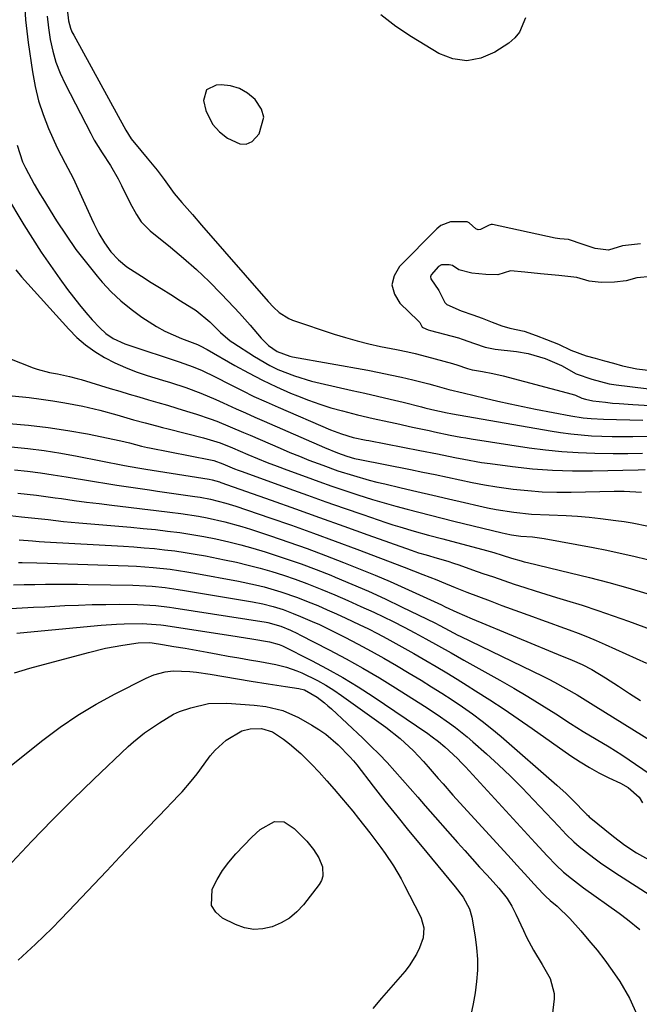
# Model space of a CAD drawing. Units: inches. Extents: x 1926769 to 1932103, y 442932 to 448255.
# Drawn here: x 1930936 to 1931101, y 444321 to 444584 of the extents above; entities that cross this region are included whole.
import ezdxf

# ---------------------------------------------------------------- set-up
doc = ezdxf.new("R2010")
doc.units = ezdxf.units.IN
doc.header["$MEASUREMENT"] = 0
for name, color, linetype in [('1', 7, 'Continuous'), ('7', 7, 'Continuous'), ('8', 7, 'Continuous')]:
    doc.layers.add(name, color=color, linetype=linetype)

msp = doc.modelspace()

# ---------------------------------------------------------------- linework, layer by layer
at = {"layer": '1', "color": 18}
for points in [[(1931000.75, 444557.67, 1792), (1931000.13, 444559.8, 1792), (1930998.43, 444562.41, 1792), (1930996.45, 444564.06, 1792), (1930994.3, 444565.33, 1792), (1930991.91, 444566.01, 1792), (1930989.34, 444566.3, 1792), (1930988.06, 444566.27, 1792), (1930985.42, 444564.99, 1792), (1930984.7, 444562.14, 1792), (1930985.31, 444559.48, 1792), (1930987.1, 444555.83, 1792), (1930988.9, 444553.77, 1792), (1930991.06, 444552.09, 1792), (1930994.39, 444550.54, 1792), (1930996.08, 444550.48, 1792), (1930997.61, 444551.2, 1792), (1930999.56, 444553.24, 1792), (1931000.75, 444557.67, 1792)], [(1931104.22, 444515.06, 1790), (1931100.4, 444514.71, 1790), (1931097.55, 444513.94, 1790), (1931094.38, 444513.59, 1790), (1931090.84, 444513.47, 1790), (1931087.65, 444513.89, 1790), (1931084.38, 444514.85, 1790), (1931079.53, 444515.41, 1790), (1931074.65, 444515.82, 1790), (1931070.49, 444516.3, 1790), (1931066.63, 444516.59, 1790), (1931063.25, 444515.51, 1790), (1931060.06, 444515.61, 1790), (1931056.34, 444516.01, 1790), (1931052.81, 444516.87, 1790), (1931051.17, 444518.02, 1790), (1931050.3, 444518.25, 1790), (1931048.18, 444518.2, 1790), (1931047.45, 444517.76, 1790), (1931045.43, 444515.52, 1790), (1931045.27, 444515, 1790), (1931045.34, 444514.46, 1790), (1931047.49, 444511.35, 1790), (1931049.12, 444508.14, 1790), (1931049.66, 444507.64, 1790), (1931053.49, 444505.97, 1790), (1931056.58, 444504.88, 1790), (1931059.09, 444503.94, 1790), (1931061.71, 444502.9, 1790), (1931064.35, 444501.93, 1790), (1931066.48, 444501.33, 1790), (1931070.32, 444500.46, 1790), (1931073.45, 444499.34, 1790), (1931076.29, 444498.27, 1790), (1931079.47, 444497.01, 1790), (1931082.71, 444495.44, 1790), (1931086.85, 444493.91, 1790), (1931089.27, 444493.24, 1790), (1931091.71, 444492.58, 1790), (1931094.14, 444491.92, 1790), (1931096.57, 444491.27, 1790), (1931100.34, 444490.41, 1790), (1931104.1, 444490, 1790)]]:
    msp.add_polyline3d(points, dxfattribs=at)
at = {"layer": '7', "color": 18}
for points in [[(1930936.97, 444586.71, 1798), (1930937.16, 444583.69, 1798), (1930937.46, 444580.68, 1798), (1930937.84, 444577.67, 1798), (1930938.98, 444569.79, 1798), (1930939.71, 444565.91, 1798), (1930940.63, 444562.08, 1798), (1930941.86, 444558.35, 1798), (1930943.29, 444554.67, 1798), (1930945.54, 444549.52, 1798), (1930947.68, 444545.42, 1798), (1930949.87, 444541.34, 1798), (1930954.76, 444530.58, 1798), (1930955.39, 444529.25, 1798), (1930956.73, 444526.63, 1798), (1930958.2, 444524.08, 1798), (1930959.93, 444521.73, 1798), (1930961.94, 444519.58, 1798), (1930964.19, 444517.71, 1798), (1930968.1, 444515.16, 1798), (1930970.7, 444513.51, 1798), (1930973.31, 444511.87, 1798), (1930975.92, 444510.25, 1798), (1930978.54, 444508.63, 1798), (1930982.74, 444506, 1798), (1930986.35, 444503, 1798), (1930989.2, 444500.18, 1798), (1930991.81, 444497.95, 1798), (1930992.51, 444497.46, 1798), (1930998.28, 444493.71, 1798), (1931002.38, 444491.31, 1798), (1931004.53, 444490.29, 1798), (1931008.94, 444488.52, 1798), (1931013.49, 444487.13, 1798), (1931015.8, 444486.56, 1798), (1931024.32, 444484.68, 1798), (1931027.73, 444483.92, 1798), (1931031.14, 444483.13, 1798), (1931034.54, 444482.32, 1798), (1931037.93, 444481.49, 1798), (1931042.89, 444480.25, 1798), (1931043.8, 444480.03, 1798), (1931045.62, 444479.58, 1798), (1931049.75, 444478.64, 1798), (1931050.67, 444478.46, 1798), (1931051.14, 444478.38, 1798), (1931077.23, 444473.85, 1798), (1931079.97, 444473.42, 1798), (1931082.71, 444473.05, 1798), (1931085.46, 444472.78, 1798), (1931088.23, 444472.57, 1798), (1931090.99, 444472.44, 1798), (1931093.76, 444472.35, 1798), (1931096.53, 444472.31, 1798), (1931099.3, 444472.32, 1798), (1931103.63, 444472.41, 1798)], [(1930948.22, 444586.54, 1794), (1930948.58, 444583.44, 1794), (1930949.15, 444581.44, 1794), (1930949.54, 444580.49, 1794), (1930950, 444579.56, 1794), (1930963.95, 444554.21, 1794), (1930965.37, 444551.93, 1794), (1930967.89, 444548.77, 1794), (1930969.64, 444546.71, 1794), (1930972.27, 444543.52, 1794), (1930974.14, 444541.04, 1794), (1930976.85, 444537.26, 1794), (1930978.84, 444534.88, 1794), (1930981.7, 444531.64, 1794), (1930984.14, 444528.84, 1794), (1931001.96, 444508.39, 1794), (1931003.37, 444506.89, 1794), (1931004.88, 444505.48, 1794), (1931007.46, 444503.85, 1794), (1931008.41, 444503.47, 1794), (1931019.54, 444499.73, 1794), (1931022.6, 444498.76, 1794), (1931025.68, 444497.88, 1794), (1931028.79, 444497.11, 1794), (1931031.93, 444496.42, 1794), (1931036.23, 444495.57, 1794), (1931039.22, 444494.95, 1794), (1931041.21, 444494.5, 1794), (1931044.16, 444493.76, 1794), (1931051.14, 444491.88, 1794), (1931051.43, 444491.8, 1794), (1931052.29, 444491.54, 1794), (1931055.12, 444490.49, 1794), (1931056.37, 444490.18, 1794), (1931057.01, 444490.07, 1794), (1931059.17, 444489.73, 1794), (1931061.95, 444489.21, 1794), (1931064.7, 444488.56, 1794), (1931083.13, 444483.67, 1794), (1931084.02, 444483.39, 1794), (1931085.72, 444482.63, 1794), (1931086.65, 444482.29, 1794), (1931088.61, 444481.84, 1794), (1931092.03, 444481.48, 1794), (1931093.85, 444481.3, 1794), (1931095.67, 444481.14, 1794), (1931099.31, 444480.88, 1794), (1931106.94, 444480.42, 1794)], [(1930942.9, 444584.62, 1796), (1930943.27, 444581.51, 1796), (1930943.74, 444578.4, 1796), (1930944.41, 444575.35, 1796), (1930945.26, 444572.36, 1796), (1930946.39, 444569.46, 1796), (1930947.69, 444566.62, 1796), (1930954.53, 444553.35, 1796), (1930955.5, 444551.57, 1796), (1930957.59, 444548.11, 1796), (1930959.83, 444544.74, 1796), (1930961.87, 444541.24, 1796), (1930962.8, 444539.44, 1796), (1930965.07, 444534.71, 1796), (1930966.74, 444531.65, 1796), (1930968.04, 444529.73, 1796), (1930970.45, 444527.27, 1796), (1930975.83, 444522.95, 1796), (1930979.36, 444520, 1796), (1930982.81, 444516.95, 1796), (1930986.14, 444513.77, 1796), (1930989.38, 444510.49, 1796), (1930992.86, 444506.84, 1796), (1930994.31, 444505.28, 1796), (1930997.15, 444502.09, 1796), (1931000.06, 444498.62, 1796), (1931002.03, 444496.64, 1796), (1931004.29, 444495.02, 1796), (1931007.73, 444493.8, 1796), (1931008.44, 444493.65, 1796), (1931028.51, 444490.04, 1796), (1931031.53, 444489.46, 1796), (1931034.53, 444488.85, 1796), (1931037.53, 444488.18, 1796), (1931040.51, 444487.47, 1796), (1931044.83, 444486.39, 1796), (1931046.46, 444485.97, 1796), (1931050.17, 444484.89, 1796), (1931054.03, 444484.01, 1796), (1931059.84, 444482.61, 1796), (1931063.21, 444481.83, 1796), (1931066.58, 444481.07, 1796), (1931069.96, 444480.36, 1796), (1931073.35, 444479.68, 1796), (1931082.76, 444477.86, 1796), (1931086.01, 444477.36, 1796), (1931088.19, 444477.15, 1796), (1931091.48, 444476.97, 1796), (1931102.01, 444476.69, 1796)], [(1931070.61, 444584.19, 1794), (1931069.08, 444580.37, 1794), (1931067.76, 444578.83, 1794), (1931066.17, 444577.47, 1794), (1931062.44, 444575.02, 1794), (1931058.73, 444573.43, 1794), (1931055, 444572.71, 1794), (1931051.25, 444573.29, 1794), (1931047.48, 444574.73, 1794), (1931040.18, 444579.13, 1794), (1931036.01, 444581.93, 1794), (1931032.05, 444584.99, 1794)], [(1930931.79, 444537.09, 1802), (1930936.71, 444528.95, 1802), (1930939, 444525.25, 1802), (1930941.35, 444521.6, 1802), (1930943.8, 444518.01, 1802), (1930946.3, 444514.46, 1802), (1930948.33, 444511.67, 1802), (1930949.91, 444509.58, 1802), (1930951.53, 444507.52, 1802), (1930953.22, 444505.52, 1802), (1930954.96, 444503.56, 1802), (1930956.95, 444501.38, 1802), (1930958.62, 444499.84, 1802), (1930960.52, 444498.58, 1802), (1930963.63, 444497.15, 1802), (1930964.71, 444496.76, 1802), (1930978.19, 444492.32, 1802), (1930981.86, 444490.97, 1802), (1930984.26, 444489.95, 1802), (1930987.79, 444488.26, 1802), (1930991.78, 444486.21, 1802), (1930994.95, 444484.62, 1802), (1930998.14, 444483.08, 1802), (1931001.36, 444481.6, 1802), (1931004.61, 444480.16, 1802), (1931018.56, 444474.14, 1802), (1931021.54, 444473.02, 1802), (1931024.6, 444472.12, 1802), (1931028.1, 444471.4, 1802), (1931028.81, 444471.26, 1802), (1931042.42, 444468.65, 1802), (1931047.11, 444467.72, 1802), (1931051.79, 444466.74, 1802), (1931054.14, 444466.26, 1802), (1931058.85, 444465.44, 1802), (1931061.21, 444465.1, 1802), (1931067.14, 444464.31, 1802), (1931072.48, 444463.73, 1802), (1931077.83, 444463.32, 1802), (1931083.19, 444463.16, 1802), (1931088.56, 444463.16, 1802), (1931100.68, 444463.46, 1802), (1931102.6, 444463.54, 1802)], [(1931101.36, 444523.87, 1792), (1931096.54, 444523.29, 1792), (1931092.77, 444522.16, 1792), (1931089.21, 444522.58, 1792), (1931086.05, 444523.64, 1792), (1931082.1, 444524.99, 1792), (1931079.79, 444525.19, 1792), (1931078.6, 444525.38, 1792), (1931061.85, 444528.97, 1792), (1931061.47, 444529, 1792), (1931060.92, 444528.86, 1792), (1931058.63, 444527.66, 1792), (1931057.99, 444527.61, 1792), (1931057.39, 444527.82, 1792), (1931055.61, 444529.45, 1792), (1931055.04, 444529.68, 1792), (1931054.74, 444529.71, 1792), (1931050.58, 444529.7, 1792), (1931048.07, 444528.71, 1792), (1931046.95, 444527.85, 1792), (1931037, 444517.79, 1792), (1931035.58, 444515.31, 1792), (1931034.99, 444512.84, 1792), (1931035.64, 444510.38, 1792), (1931037.11, 444507.94, 1792), (1931041.96, 444503.27, 1792), (1931042.17, 444503.07, 1792), (1931042.46, 444502.77, 1792), (1931043.09, 444501.6, 1792), (1931043.13, 444501.55, 1792), (1931043.18, 444501.51, 1792), (1931044.62, 444500.88, 1792), (1931045.28, 444500.69, 1792), (1931052.79, 444498.67, 1792), (1931053.75, 444498.39, 1792), (1931057.05, 444497.22, 1792), (1931059.89, 444496.19, 1792), (1931062.56, 444495.69, 1792), (1931068.26, 444495.03, 1792), (1931071.37, 444494.53, 1792), (1931075.91, 444493.23, 1792), (1931080.21, 444491.28, 1792), (1931084.2, 444489.1, 1792), (1931088.36, 444487.66, 1792), (1931092.94, 444486.45, 1792), (1931094.87, 444486.13, 1792), (1931107.26, 444484.61, 1792)], [(1930934.52, 444516.89, 1804), (1930936.08, 444515.03, 1804), (1930948.66, 444500.99, 1804), (1930950.83, 444498.81, 1804), (1930953.13, 444496.8, 1804), (1930955.62, 444495.03, 1804), (1930958.24, 444493.43, 1804), (1930961, 444492.05, 1804), (1930963.81, 444490.78, 1804), (1930966.69, 444489.67, 1804), (1930969.61, 444488.68, 1804), (1930973.75, 444487.42, 1804), (1930975.81, 444486.77, 1804), (1930979.9, 444485.4, 1804), (1930983.94, 444483.91, 1804), (1930987.93, 444482.26, 1804), (1930989.9, 444481.38, 1804), (1930993.39, 444479.77, 1804), (1930995.86, 444478.65, 1804), (1930998.35, 444477.54, 1804), (1931000.83, 444476.44, 1804), (1931016.94, 444469.37, 1804), (1931020.42, 444467.95, 1804), (1931022.89, 444467.09, 1804), (1931025, 444466.51, 1804), (1931026.42, 444466.2, 1804), (1931039.91, 444463.51, 1804), (1931043.2, 444462.84, 1804), (1931046.5, 444462.16, 1804), (1931049.78, 444461.45, 1804), (1931053.07, 444460.73, 1804), (1931056.36, 444460.04, 1804), (1931059.66, 444459.42, 1804), (1931062.97, 444458.89, 1804), (1931067.36, 444458.29, 1804), (1931071.22, 444457.89, 1804), (1931075.1, 444457.61, 1804), (1931078.98, 444457.49, 1804), (1931082.87, 444457.49, 1804), (1931094.29, 444457.72, 1804), (1931096.97, 444457.72, 1804), (1931101.6, 444457.44, 1804)], [(1930925.58, 444496.05, 1806), (1930939.14, 444490.74, 1806), (1930940.2, 444490.36, 1806), (1930943.58, 444489.48, 1806), (1930945.69, 444489.07, 1806), (1930948.84, 444488.42, 1806), (1930950.92, 444487.89, 1806), (1930951.95, 444487.59, 1806), (1930959.76, 444485.19, 1806), (1930962.3, 444484.42, 1806), (1930964.84, 444483.66, 1806), (1930967.39, 444482.91, 1806), (1930969.94, 444482.17, 1806), (1930972.48, 444481.43, 1806), (1930975.03, 444480.69, 1806), (1930977.57, 444479.93, 1806), (1930980.11, 444479.15, 1806), (1930982.78, 444478.34, 1806), (1930986.44, 444477.11, 1806), (1930988.24, 444476.43, 1806), (1930991.8, 444474.95, 1806), (1930995.35, 444473.43, 1806), (1930997.12, 444472.67, 1806), (1931005.16, 444469.19, 1806), (1931007.7, 444468.12, 1806), (1931010.25, 444467.07, 1806), (1931012.81, 444466.06, 1806), (1931016.49, 444464.66, 1806), (1931020.57, 444463.21, 1806), (1931024.7, 444461.89, 1806), (1931028.86, 444460.7, 1806), (1931030.96, 444460.16, 1806), (1931033.07, 444459.66, 1806), (1931037.42, 444458.66, 1806), (1931041.66, 444457.69, 1806), (1931045.89, 444456.71, 1806), (1931050.12, 444455.73, 1806), (1931054.35, 444454.74, 1806), (1931058.18, 444453.84, 1806), (1931060.51, 444453.33, 1806), (1931062.83, 444452.86, 1806), (1931067.53, 444452.13, 1806), (1931072.25, 444451.64, 1806), (1931077, 444451.42, 1806), (1931081.49, 444451.28, 1806), (1931084.56, 444451.1, 1806), (1931087.62, 444450.82, 1806), (1931090.68, 444450.46, 1806), (1931094.8, 444449.92, 1806), (1931096.97, 444449.61, 1806), (1931099.14, 444449.26, 1806), (1931103.44, 444448.42, 1806)], [(1930933.54, 444483.24, 1808), (1930938.09, 444482.74, 1808), (1930941.27, 444482.34, 1808), (1930944.44, 444481.89, 1808), (1930947.6, 444481.36, 1808), (1930952.46, 444480.44, 1808), (1930957.01, 444479.42, 1808), (1930961.5, 444478.17, 1808), (1930965.98, 444476.84, 1808), (1930969.05, 444475.99, 1808), (1930972.14, 444475.17, 1808), (1930973.69, 444474.78, 1808), (1930975.24, 444474.38, 1808), (1930984.67, 444472.03, 1808), (1930989.12, 444470.62, 1808), (1930992.37, 444469.31, 1808), (1930996.48, 444467.57, 1808), (1930999.07, 444466.49, 1808), (1931001.68, 444465.44, 1808), (1931004.3, 444464.42, 1808), (1931006.93, 444463.43, 1808), (1931012.05, 444461.54, 1808), (1931015.49, 444460.3, 1808), (1931018.95, 444459.08, 1808), (1931022.42, 444457.91, 1808), (1931025.9, 444456.76, 1808), (1931029.82, 444455.52, 1808), (1931032.89, 444454.6, 1808), (1931035.98, 444453.73, 1808), (1931039.08, 444452.91, 1808), (1931042.19, 444452.11, 1808), (1931045.3, 444451.32, 1808), (1931048.41, 444450.54, 1808), (1931051.52, 444449.77, 1808), (1931064.37, 444446.58, 1808), (1931065.2, 444446.39, 1808), (1931066.87, 444446.07, 1808), (1931069.41, 444445.74, 1808), (1931072.5, 444445.52, 1808), (1931075.58, 444445.1, 1808), (1931088.68, 444442.66, 1808), (1931092.32, 444441.95, 1808), (1931095.96, 444441.19, 1808), (1931099.58, 444440.37, 1808), (1931103.2, 444439.5, 1808)], [(1930933.27, 444469.61, 1812), (1930937.72, 444469.16, 1812), (1930942.15, 444468.62, 1812), (1930946.55, 444467.92, 1812), (1930950.95, 444467.12, 1812), (1930963.55, 444464.63, 1812), (1930967.09, 444463.94, 1812), (1930969.22, 444463.58, 1812), (1930986.15, 444460.91, 1812), (1930986.94, 444460.76, 1812), (1930988.89, 444460.23, 1812), (1930989.28, 444460.1, 1812), (1931002.76, 444455.32, 1812), (1931009.21, 444453.03, 1812), (1931015.66, 444450.74, 1812), (1931022.1, 444448.43, 1812), (1931028.54, 444446.12, 1812), (1931040.1, 444441.97, 1812), (1931042.1, 444441.3, 1812), (1931044.11, 444440.69, 1812), (1931047.03, 444439.87, 1812), (1931049.94, 444439.01, 1812), (1931051.37, 444438.54, 1812), (1931052.81, 444438.05, 1812), (1931056.47, 444436.75, 1812), (1931059.26, 444435.78, 1812), (1931062.05, 444434.82, 1812), (1931064.84, 444433.87, 1812), (1931067.64, 444432.93, 1812), (1931070.45, 444432.02, 1812), (1931073.26, 444431.11, 1812), (1931076.08, 444430.23, 1812), (1931078.9, 444429.36, 1812), (1931081.61, 444428.54, 1812), (1931085.78, 444427.24, 1812), (1931089.93, 444425.88, 1812), (1931094.06, 444424.45, 1812), (1931098.16, 444422.98, 1812), (1931113.81, 444417.18, 1812)], [(1930934.17, 444463.42, 1814), (1930937.64, 444463.06, 1814), (1930941.11, 444462.65, 1814), (1930944.56, 444462.15, 1814), (1930948.01, 444461.61, 1814), (1930955.01, 444460.42, 1814), (1930959.36, 444459.71, 1814), (1930961.53, 444459.37, 1814), (1930965.88, 444458.71, 1814), (1930970.23, 444458.08, 1814), (1930972.41, 444457.77, 1814), (1930982.37, 444456.36, 1814), (1930983.76, 444456.15, 1814), (1930986.52, 444455.62, 1814), (1930990.6, 444454.58, 1814), (1930993.27, 444453.74, 1814), (1931002.33, 444450.65, 1814), (1931008.18, 444448.62, 1814), (1931014.01, 444446.55, 1814), (1931019.82, 444444.41, 1814), (1931025.61, 444442.24, 1814), (1931038.2, 444437.44, 1814), (1931040.7, 444436.48, 1814), (1931043.2, 444435.5, 1814), (1931046.93, 444434.01, 1814), (1931048.18, 444433.51, 1814), (1931051.89, 444432.03, 1814), (1931055, 444430.8, 1814), (1931058.11, 444429.59, 1814), (1931061.23, 444428.4, 1814), (1931064.36, 444427.23, 1814), (1931072.48, 444424.22, 1814), (1931074.93, 444423.32, 1814), (1931077.37, 444422.43, 1814), (1931079.83, 444421.54, 1814), (1931082.28, 444420.67, 1814), (1931084.72, 444419.77, 1814), (1931087.15, 444418.83, 1814), (1931089.55, 444417.82, 1814), (1931091.93, 444416.78, 1814), (1931102.93, 444411.78, 1814)], [(1930935.09, 444457.18, 1816), (1930937.58, 444456.92, 1816), (1930940.06, 444456.64, 1816), (1930942.54, 444456.33, 1816), (1930945.02, 444455.99, 1816), (1930946.76, 444455.74, 1816), (1930950.11, 444455.28, 1816), (1930953.46, 444454.83, 1816), (1930956.81, 444454.42, 1816), (1930960.17, 444454.02, 1816), (1930964.59, 444453.5, 1816), (1930968.3, 444453.06, 1816), (1930972.01, 444452.6, 1816), (1930975.71, 444452.14, 1816), (1930978.63, 444451.76, 1816), (1930983.34, 444451.04, 1816), (1930985.68, 444450.59, 1816), (1930990.33, 444449.53, 1816), (1930994.93, 444448.26, 1816), (1930997.21, 444447.55, 1816), (1931002.55, 444445.79, 1816), (1931007.47, 444444.13, 1816), (1931012.37, 444442.4, 1816), (1931017.24, 444440.57, 1816), (1931022.08, 444438.69, 1816), (1931026.48, 444436.93, 1816), (1931030.49, 444435.28, 1816), (1931034.48, 444433.6, 1816), (1931038.43, 444431.84, 1816), (1931042.37, 444430.05, 1816), (1931048.19, 444427.33, 1816), (1931049.21, 444426.86, 1816), (1931052.26, 444425.44, 1816), (1931056.36, 444423.64, 1816), (1931080.46, 444413.65, 1816), (1931081.13, 444413.37, 1816), (1931083.14, 444412.57, 1816), (1931085.77, 444411.41, 1816), (1931088.34, 444410.12, 1816), (1931092.04, 444407.9, 1816), (1931095.47, 444405.6, 1816), (1931098.39, 444403.67, 1816), (1931101.35, 444401.79, 1816)], [(1930933.02, 444451.2, 1818), (1930936.02, 444450.92, 1818), (1930940.51, 444450.44, 1818), (1930943.14, 444450.13, 1818), (1930947.26, 444449.68, 1818), (1930949.33, 444449.49, 1818), (1930951.4, 444449.3, 1818), (1930962.01, 444448.42, 1818), (1930965.28, 444448.13, 1818), (1930968.54, 444447.81, 1818), (1930971.8, 444447.47, 1818), (1930975.05, 444447.1, 1818), (1930978.3, 444446.67, 1818), (1930981.54, 444446.18, 1818), (1930984.76, 444445.6, 1818), (1930987.98, 444444.97, 1818), (1930991.39, 444444.19, 1818), (1930994.64, 444443.39, 1818), (1930997.87, 444442.49, 1818), (1931001.08, 444441.52, 1818), (1931002.75, 444441, 1818), (1931006.76, 444439.68, 1818), (1931010.75, 444438.3, 1818), (1931014.71, 444436.82, 1818), (1931018.64, 444435.27, 1818), (1931019.81, 444434.8, 1818), (1931024.29, 444432.92, 1818), (1931028.74, 444430.99, 1818), (1931033.15, 444428.96, 1818), (1931037.53, 444426.87, 1818), (1931046.6, 444422.45, 1818), (1931047.6, 444421.94, 1818), (1931049.09, 444421.12, 1818), (1931052.57, 444419.29, 1818), (1931053.18, 444418.99, 1818), (1931075.29, 444408.32, 1818), (1931076.85, 444407.55, 1818), (1931078.4, 444406.75, 1818), (1931081.45, 444405.05, 1818), (1931084.47, 444403.29, 1818), (1931087.29, 444401.55, 1818), (1931087.99, 444401.11, 1818), (1931088.7, 444400.67, 1818), (1931112.61, 444385.74, 1818)], [(1930935.26, 444438.72, 1822), (1930936.23, 444438.7, 1822), (1930940.11, 444438.59, 1822), (1930943.03, 444438.51, 1822), (1930964.53, 444437.77, 1822), (1930966.78, 444437.67, 1822), (1930971.26, 444437.35, 1822), (1930975.72, 444436.87, 1822), (1930980.17, 444436.23, 1822), (1930982.38, 444435.85, 1822), (1930993.99, 444433.72, 1822), (1930998.57, 444432.76, 1822), (1931000.83, 444432.19, 1822), (1931005.32, 444430.88, 1822), (1931009.74, 444429.35, 1822), (1931012.64, 444428.21, 1822), (1931015.17, 444427.16, 1822), (1931017.68, 444426.08, 1822), (1931020.17, 444424.97, 1822), (1931022.66, 444423.83, 1822), (1931026.2, 444422.15, 1822), (1931028.68, 444420.93, 1822), (1931031.14, 444419.67, 1822), (1931033.59, 444418.38, 1822), (1931036.02, 444417.05, 1822), (1931038.44, 444415.72, 1822), (1931040.84, 444414.36, 1822), (1931044.04, 444412.52, 1822), (1931046.82, 444410.88, 1822), (1931049.59, 444409.23, 1822), (1931052.35, 444407.54, 1822), (1931055.08, 444405.84, 1822), (1931057.32, 444404.43, 1822), (1931061.15, 444401.97, 1822), (1931064.95, 444399.48, 1822), (1931068.71, 444396.93, 1822), (1931072.44, 444394.33, 1822), (1931082.77, 444387.05, 1822), (1931085.2, 444385.43, 1822), (1931087.69, 444383.9, 1822), (1931090.25, 444382.5, 1822), (1931092.86, 444381.19, 1822), (1931095.99, 444379.73, 1822), (1931098.06, 444378.54, 1822), (1931100.95, 444375.95, 1822), (1931101.88, 444374.51, 1822)], [(1930933.88, 444432.75, 1824), (1930936.73, 444432.79, 1824), (1930939.58, 444432.83, 1824), (1930942.44, 444432.86, 1824), (1930945.29, 444432.89, 1824), (1930948.14, 444432.89, 1824), (1930951, 444432.87, 1824), (1930953.85, 444432.83, 1824), (1930965.79, 444432.61, 1824), (1930969.26, 444432.47, 1824), (1930970.98, 444432.34, 1824), (1930974.43, 444431.98, 1824), (1930977.86, 444431.51, 1824), (1930979.58, 444431.23, 1824), (1930997.7, 444428.17, 1824), (1931000.48, 444427.62, 1824), (1931003.23, 444426.93, 1824), (1931005.94, 444426.09, 1824), (1931008.59, 444425.1, 1824), (1931010.6, 444424.27, 1824), (1931013.67, 444422.94, 1824), (1931015.59, 444422.08, 1824), (1931019.01, 444420.46, 1824), (1931022.37, 444418.75, 1824), (1931025.96, 444416.86, 1824), (1931029.41, 444415, 1824), (1931032.84, 444413.11, 1824), (1931036.23, 444411.15, 1824), (1931039.59, 444409.15, 1824), (1931042.79, 444407.21, 1824), (1931045.57, 444405.49, 1824), (1931048.34, 444403.74, 1824), (1931051.07, 444401.95, 1824), (1931053.79, 444400.13, 1824), (1931056.46, 444398.24, 1824), (1931059.08, 444396.29, 1824), (1931061.63, 444394.25, 1824), (1931064.13, 444392.15, 1824), (1931078.98, 444379.23, 1824), (1931081.52, 444376.92, 1824), (1931083.95, 444374.5, 1824), (1931086.11, 444372.25, 1824), (1931086.98, 444371.37, 1824), (1931087.44, 444370.96, 1824), (1931087.68, 444370.76, 1824), (1931094.16, 444365.45, 1824), (1931097.13, 444363.19, 1824), (1931100.26, 444361.14, 1824), (1931103.52, 444359.32, 1824)], [(1930933.21, 444426.4, 1826), (1930936.23, 444426.56, 1826), (1930939.25, 444426.72, 1826), (1930942.26, 444426.88, 1826), (1930947.62, 444427.16, 1826), (1930951.26, 444427.32, 1826), (1930954.91, 444427.44, 1826), (1930958.55, 444427.49, 1826), (1930962.2, 444427.51, 1826), (1930967.06, 444427.49, 1826), (1930971.92, 444427.22, 1826), (1930975.56, 444426.77, 1826), (1930976.76, 444426.59, 1826), (1931001.35, 444422.76, 1826), (1931001.85, 444422.67, 1826), (1931005.3, 444421.69, 1826), (1931007.89, 444420.58, 1826), (1931009.79, 444419.68, 1826), (1931010.42, 444419.37, 1826), (1931018.25, 444415.34, 1826), (1931022.76, 444412.94, 1826), (1931027.22, 444410.47, 1826), (1931031.61, 444407.87, 1826), (1931035.95, 444405.19, 1826), (1931043.7, 444400.26, 1826), (1931047.06, 444398.06, 1826), (1931050.35, 444395.77, 1826), (1931051.96, 444394.58, 1826), (1931055.09, 444392.08, 1826), (1931056.61, 444390.77, 1826), (1931060.2, 444387.59, 1826), (1931063.45, 444384.62, 1826), (1931066.65, 444381.6, 1826), (1931069.76, 444378.48, 1826), (1931072.81, 444375.31, 1826), (1931079.53, 444368.11, 1826), (1931081.5, 444366.05, 1826), (1931083.52, 444364.07, 1826), (1931084.96, 444362.84, 1826), (1931088.85, 444359.76, 1826), (1931090.68, 444358.4, 1826), (1931094.46, 444355.83, 1826), (1931104.93, 444349.15, 1826)], [(1930934.77, 444419.82, 1828), (1930937.54, 444420.08, 1828), (1930957.29, 444421.94, 1828), (1930961.43, 444422.25, 1828), (1930963.5, 444422.33, 1828), (1930968.32, 444422.4, 1828), (1930973.24, 444422, 1828), (1930973.94, 444421.9, 1828), (1930993.07, 444419.02, 1828), (1930994.19, 444418.85, 1828), (1930997.56, 444418.3, 1828), (1931002.26, 444417.5, 1828), (1931004.9, 444416.8, 1828), (1931005.32, 444416.62, 1828), (1931005.73, 444416.43, 1828), (1931013.48, 444412.54, 1828), (1931017.71, 444410.31, 1828), (1931021.88, 444407.98, 1828), (1931025.95, 444405.48, 1828), (1931029.96, 444402.87, 1828), (1931044.55, 444392.95, 1828), (1931045.72, 444392.13, 1828), (1931047.44, 444390.85, 1828), (1931049.08, 444389.46, 1828), (1931052.5, 444386.28, 1828), (1931053.57, 444385.19, 1828), (1931054.61, 444384.08, 1828), (1931073.18, 444363.78, 1828), (1931076.44, 444360.28, 1828), (1931078.81, 444357.83, 1828), (1931080.81, 444355.98, 1828), (1931082.91, 444354.24, 1828), (1931086.17, 444351.77, 1828), (1931095.66, 444344.97, 1828), (1931097.91, 444343.29, 1828), (1931101.18, 444340.61, 1828)], [(1930928.87, 444380.93, 1832), (1930941.79, 444391.23, 1832), (1930946.39, 444394.67, 1832), (1930951.11, 444397.9, 1832), (1930956.02, 444400.85, 1832), (1930961.05, 444403.59, 1832), (1930969.39, 444407.81, 1832), (1930971.36, 444408.67, 1832), (1930974.46, 444409.5, 1832), (1930976.58, 444409.71, 1832), (1930980.98, 444409.52, 1832), (1930982.8, 444409.36, 1832), (1930986.42, 444408.85, 1832), (1930997.39, 444406.97, 1832), (1931001.95, 444406.22, 1832), (1931004.24, 444405.87, 1832), (1931006.53, 444405.54, 1832), (1931010.09, 444405.03, 1832), (1931011.59, 444404.69, 1832), (1931015.03, 444402.69, 1832), (1931016.96, 444401.19, 1832), (1931017.89, 444400.4, 1832), (1931018.8, 444399.58, 1832), (1931027.16, 444391.77, 1832), (1931029.38, 444389.63, 1832), (1931031.55, 444387.46, 1832), (1931033.67, 444385.22, 1832), (1931035.74, 444382.95, 1832), (1931037.78, 444380.64, 1832), (1931039.82, 444378.33, 1832), (1931041.86, 444376.02, 1832), (1931043.89, 444373.71, 1832), (1931052.52, 444363.88, 1832), (1931054.46, 444361.69, 1832), (1931056.42, 444359.5, 1832), (1931058.39, 444357.32, 1832), (1931060.36, 444355.16, 1832), (1931063.51, 444351.7, 1832), (1931065.71, 444348.87, 1832), (1931066.99, 444346.86, 1832), (1931067.56, 444345.81, 1832), (1931068.08, 444344.74, 1832), (1931070.1, 444340.35, 1832), (1931070.95, 444338.57, 1832), (1931072.8, 444335.11, 1832), (1931075.11, 444331.3, 1832), (1931077.25, 444327.54, 1832), (1931078.32, 444323.55, 1832), (1931078.29, 444322.14, 1832), (1931076.05, 444303, 1832)], [(1930933.48, 444358.56, 1834), (1930938.84, 444364.23, 1834), (1930944.26, 444369.84, 1834), (1930949.79, 444375.35, 1834), (1930955.38, 444380.78, 1834), (1930964.55, 444389.53, 1834), (1930965.96, 444390.8, 1834), (1930968.92, 444393.14, 1834), (1930972.93, 444395.8, 1834), (1930976.61, 444398.17, 1834), (1930978.22, 444398.84, 1834), (1930981.25, 444399.88, 1834), (1930986.02, 444400.99, 1834), (1930990.9, 444401.12, 1834), (1930998.21, 444400.57, 1834), (1931001.29, 444400.2, 1834), (1931005.81, 444399.1, 1834), (1931010.05, 444397.23, 1834), (1931013.6, 444395.23, 1834), (1931015.48, 444394.07, 1834), (1931017.29, 444392.82, 1834), (1931020.64, 444389.95, 1834), (1931023.73, 444386.78, 1834), (1931024.67, 444385.69, 1834), (1931025.57, 444384.58, 1834), (1931030, 444378.91, 1834), (1931033.12, 444374.95, 1834), (1931036.26, 444371.01, 1834), (1931039.43, 444367.11, 1834), (1931042.62, 444363.21, 1834), (1931051.87, 444352.05, 1834), (1931053.98, 444349.22, 1834), (1931055.65, 444346.16, 1834), (1931056.27, 444343.93, 1834), (1931057.19, 444338.69, 1834), (1931057.58, 444335.71, 1834), (1931057.81, 444332.72, 1834), (1931057.78, 444329.73, 1834), (1931057.58, 444326.72, 1834), (1931057.18, 444323.74, 1834), (1931056.67, 444320.77, 1834), (1931056, 444317.83, 1834)], [(1930935.19, 444332.42, 1836), (1930937.49, 444334.54, 1836), (1930939.78, 444336.67, 1836), (1930942.04, 444338.83, 1836), (1930944.28, 444341.02, 1836), (1930946.47, 444343.25, 1836), (1930948.63, 444345.51, 1836), (1930958.83, 444356.34, 1836), (1930962.31, 444360.02, 1836), (1930965.79, 444363.69, 1836), (1930969.29, 444367.36, 1836), (1930972.79, 444371.01, 1836), (1930978.06, 444376.51, 1836), (1930978.92, 444377.42, 1836), (1930981.39, 444380.27, 1836), (1930982.94, 444382.24, 1836), (1930983.7, 444383.24, 1836), (1930986.47, 444387.03, 1836), (1930987.75, 444388.57, 1836), (1930990.71, 444391.23, 1836), (1930994.9, 444393.67, 1836), (1930997.12, 444394.26, 1836), (1931000.13, 444394.32, 1836), (1931003.09, 444393.41, 1836), (1931006, 444391.45, 1836), (1931007.62, 444390.27, 1836), (1931010.68, 444387.67, 1836), (1931012.11, 444386.26, 1836), (1931013.49, 444384.82, 1836), (1931015.55, 444382.62, 1836), (1931017.57, 444380.39, 1836), (1931019.56, 444378.12, 1836), (1931021.51, 444375.83, 1836), (1931024.51, 444372.2, 1836), (1931026.06, 444370.3, 1836), (1931029.08, 444366.44, 1836), (1931032.01, 444362.51, 1836), (1931033.17, 444360.89, 1836), (1931035.39, 444357.6, 1836), (1931037.42, 444354.18, 1836), (1931038.36, 444352.42, 1836), (1931042.41, 444344.47, 1836), (1931042.78, 444343.65, 1836), (1931043.5, 444341.05, 1836), (1931043.34, 444338.41, 1836), (1931042.34, 444335.75, 1836), (1931041.55, 444334.05, 1836), (1931039.59, 444330.89, 1836), (1931038.44, 444329.41, 1836), (1931032.18, 444322.25, 1836), (1931029.88, 444319.54, 1836)], [(1931015.49, 444359.79, 1838), (1931016.45, 444357.34, 1838), (1931016.55, 444354.88, 1838), (1931016.15, 444353.74, 1838), (1931015.53, 444352.64, 1838), (1931011.32, 444347.24, 1838), (1931009.55, 444345.34, 1838), (1931007.6, 444343.67, 1838), (1931005.4, 444342.37, 1838), (1931003.02, 444341.32, 1838), (1931000.53, 444340.79, 1838), (1930998.06, 444340.65, 1838), (1930995.63, 444341.11, 1838), (1930993.22, 444341.96, 1838), (1930989.74, 444343.68, 1838), (1930987.95, 444345.23, 1838), (1930986.79, 444347, 1838), (1930986.98, 444351.44, 1838), (1930988.29, 444353.96, 1838), (1930989.74, 444356.39, 1838), (1930991.43, 444358.65, 1838), (1930993.28, 444360.81, 1838), (1930997.53, 444365.32, 1838), (1930999.77, 444367.36, 1838), (1931003.62, 444369.49, 1838), (1931006.2, 444369.35, 1838), (1931008.89, 444367.63, 1838), (1931012.29, 444364.19, 1838), (1931014.05, 444362.01, 1838), (1931015.49, 444359.79, 1838)]]:
    msp.add_polyline3d(points, dxfattribs=at)
at = {"layer": '8', "color": 18}
for points in [[(1930934.89, 444550.17, 1800), (1930936.29, 444545.74, 1800), (1930937.11, 444544.1, 1800), (1930939.44, 444539.81, 1800), (1930940.94, 444537.21, 1800), (1930941.72, 444535.92, 1800), (1930945.44, 444529.95, 1800), (1930947.96, 444526.12, 1800), (1930950.59, 444522.36, 1800), (1930953.38, 444518.72, 1800), (1930956.28, 444515.17, 1800), (1930957.62, 444513.61, 1800), (1930960.04, 444511.01, 1800), (1930962.59, 444508.56, 1800), (1930965.34, 444506.33, 1800), (1930968.22, 444504.24, 1800), (1930972.15, 444501.74, 1800), (1930974.3, 444500.54, 1800), (1930978.79, 444498.53, 1800), (1930983.02, 444496.91, 1800), (1930983.79, 444496.58, 1800), (1930985.66, 444495.61, 1800), (1930993.04, 444491.33, 1800), (1930996.68, 444489.32, 1800), (1931000.37, 444487.4, 1800), (1931004.12, 444485.64, 1800), (1931007.93, 444483.97, 1800), (1931009.77, 444483.2, 1800), (1931012.71, 444482.05, 1800), (1931015.68, 444480.99, 1800), (1931018.7, 444480.05, 1800), (1931021.74, 444479.2, 1800), (1931025.79, 444478.18, 1800), (1931029.98, 444477.18, 1800), (1931034.19, 444476.24, 1800), (1931036.29, 444475.78, 1800), (1931040.5, 444474.88, 1800), (1931044.95, 444473.93, 1800), (1931046.34, 444473.63, 1800), (1931050.54, 444472.74, 1800), (1931053.34, 444472.19, 1800), (1931054.75, 444471.95, 1800), (1931056.16, 444471.72, 1800), (1931071.59, 444469.36, 1800), (1931075.96, 444468.79, 1800), (1931080.34, 444468.33, 1800), (1931084.74, 444468.06, 1800), (1931089.14, 444467.9, 1800), (1931094.07, 444467.82, 1800), (1931096.02, 444467.81, 1800), (1931097.96, 444467.82, 1800), (1931101.85, 444467.94, 1800)], [(1930932.65, 444475.84, 1810), (1930937.95, 444475.39, 1810), (1930943.22, 444474.79, 1810), (1930948.47, 444473.98, 1810), (1930953.7, 444473.02, 1810), (1930962.62, 444471.2, 1810), (1930964.87, 444470.66, 1810), (1930968.14, 444469.74, 1810), (1930969.71, 444469.38, 1810), (1930970.23, 444469.28, 1810), (1930986.55, 444466.09, 1810), (1930987.39, 444465.9, 1810), (1930989.82, 444465.02, 1810), (1930992.96, 444463.73, 1810), (1930993.95, 444463.35, 1810), (1930994.95, 444462.98, 1810), (1931007.47, 444458.44, 1810), (1931012.39, 444456.68, 1810), (1931017.31, 444454.93, 1810), (1931022.24, 444453.21, 1810), (1931027.18, 444451.5, 1810), (1931033.31, 444449.41, 1810), (1931035.19, 444448.78, 1810), (1931037.08, 444448.18, 1810), (1931040.88, 444447.05, 1810), (1931044.7, 444445.99, 1810), (1931048.54, 444444.97, 1810), (1931060.2, 444441.91, 1810), (1931062.16, 444441.37, 1810), (1931064.37, 444440.67, 1810), (1931066.89, 444439.86, 1810), (1931069.44, 444439.13, 1810), (1931070.3, 444438.9, 1810), (1931071.15, 444438.69, 1810), (1931082.57, 444435.93, 1810), (1931087.72, 444434.65, 1810), (1931092.86, 444433.3, 1810), (1931097.97, 444431.88, 1810), (1931103.07, 444430.4, 1810)], [(1930935.46, 444444.77, 1820), (1930938.96, 444444.44, 1820), (1930940.78, 444444.28, 1820), (1930942.19, 444444.19, 1820), (1930963.27, 444443.02, 1820), (1930966.03, 444442.84, 1820), (1930968.78, 444442.64, 1820), (1930971.53, 444442.39, 1820), (1930974.27, 444442.1, 1820), (1930977.01, 444441.77, 1820), (1930979.75, 444441.38, 1820), (1930982.47, 444440.93, 1820), (1930985.18, 444440.43, 1820), (1930990.23, 444439.43, 1820), (1930993.43, 444438.75, 1820), (1930996.62, 444438, 1820), (1930999.78, 444437.16, 1820), (1931002.93, 444436.26, 1820), (1931006.05, 444435.27, 1820), (1931009.15, 444434.22, 1820), (1931012.22, 444433.09, 1820), (1931016.23, 444431.5, 1820), (1931019.73, 444430.04, 1820), (1931023.21, 444428.54, 1820), (1931026.67, 444426.97, 1820), (1931030.1, 444425.37, 1820), (1931035.27, 444422.9, 1820), (1931038.22, 444421.44, 1820), (1931041.13, 444419.89, 1820), (1931044.02, 444418.29, 1820), (1931047.42, 444416.41, 1820), (1931050.82, 444414.52, 1820), (1931054.21, 444412.63, 1820), (1931063.76, 444407.27, 1820), (1931067.55, 444405.1, 1820), (1931071.3, 444402.88, 1820), (1931075.01, 444400.59, 1820), (1931078.7, 444398.25, 1820), (1931082.64, 444395.68, 1820), (1931084.34, 444394.6, 1820), (1931086.05, 444393.54, 1820), (1931089.52, 444391.5, 1820), (1931092.98, 444389.45, 1820), (1931096.35, 444387.26, 1820), (1931105.64, 444380.94, 1820)], [(1930934.16, 444409.16, 1830), (1930938.32, 444410.42, 1830), (1930953.91, 444414.66, 1830), (1930958.47, 444415.76, 1830), (1930963.08, 444416.6, 1830), (1930967.17, 444417.21, 1830), (1930970.35, 444417.3, 1830), (1930970.93, 444417.23, 1830), (1930973.74, 444416.78, 1830), (1930976.74, 444416.28, 1830), (1930979.74, 444415.76, 1830), (1930985.65, 444414.69, 1830), (1930988.47, 444414.19, 1830), (1930991.28, 444413.69, 1830), (1930994.1, 444413.21, 1830), (1930996.92, 444412.72, 1830), (1930999.68, 444412.25, 1830), (1931003.97, 444411.42, 1830), (1931006.8, 444410.72, 1830), (1931009.55, 444409.77, 1830), (1931010.88, 444409.2, 1830), (1931015.1, 444407.16, 1830), (1931017.31, 444405.94, 1830), (1931019.46, 444404.6, 1830), (1931021.55, 444403.18, 1830), (1931033.33, 444394.69, 1830), (1931037.17, 444391.67, 1830), (1931040.77, 444388.36, 1830), (1931043.36, 444385.51, 1830), (1931044.63, 444384.06, 1830), (1931047.29, 444381, 1830), (1931048.61, 444379.51, 1830), (1931051.27, 444376.55, 1830), (1931066.81, 444359.46, 1830), (1931068.32, 444357.8, 1830), (1931071.36, 444354.48, 1830), (1931072.88, 444352.82, 1830), (1931075.34, 444350.16, 1830), (1931075.95, 444349.54, 1830), (1931077.26, 444348.39, 1830), (1931079.06, 444346.85, 1830), (1931082.44, 444343.53, 1830), (1931085.38, 444340.25, 1830), (1931087.59, 444337.69, 1830), (1931089.74, 444335.07, 1830), (1931091.79, 444332.39, 1830), (1931093.79, 444329.65, 1830), (1931095.86, 444326.7, 1830), (1931098.44, 444322.31, 1830), (1931100.5, 444317.74, 1830)]]:
    msp.add_polyline3d(points, dxfattribs=at)

doc.saveas('drawing.dxf')
